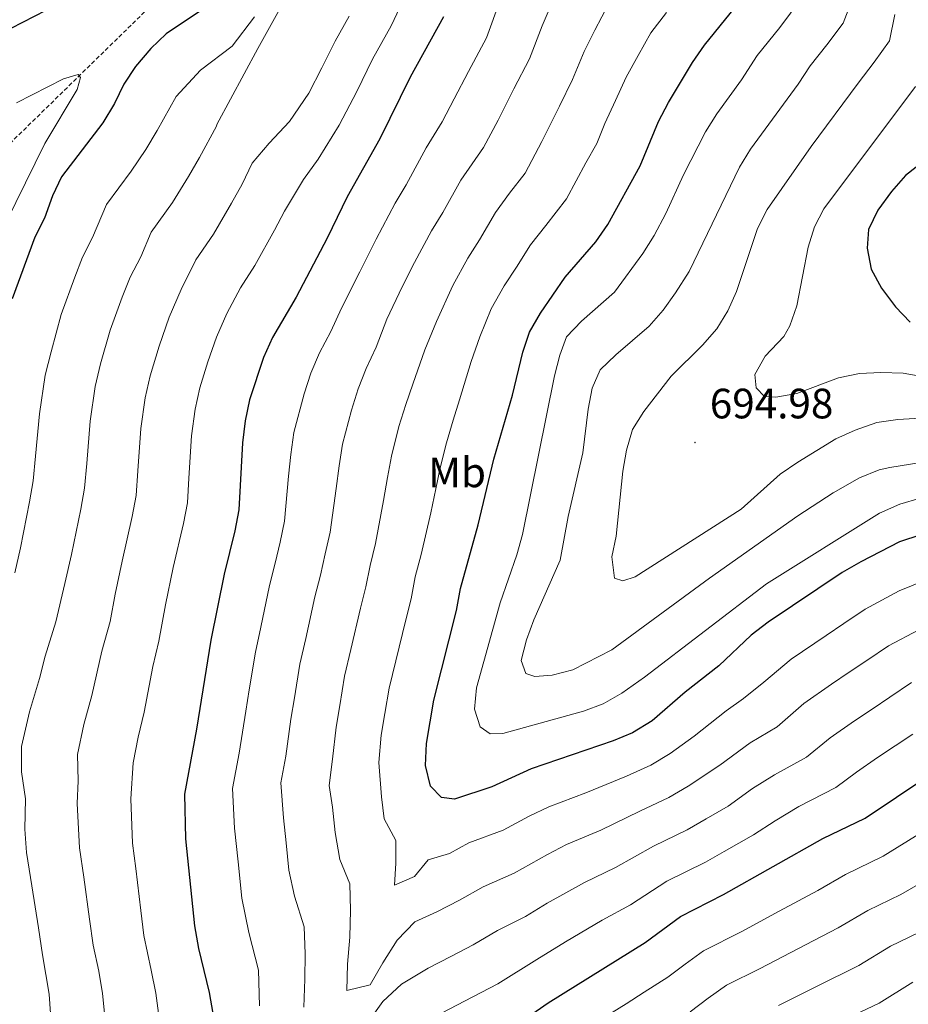
# Model space of a CAD drawing. Units: metres. Extents: x 586129 to 590621, y 4726261 to 4729287.
# Drawn here: x 589361 to 589571, y 4727714 to 4727946 of the extents above; entities that cross this region are included whole.
import ezdxf
from ezdxf.enums import TextEntityAlignment as Align

# ---------------------------------------------------------------- set-up
doc = ezdxf.new("R2010")
doc.units = ezdxf.units.M
doc.header["$MEASUREMENT"] = 0
doc.linetypes.add('TRAZOSX2', pattern=[1.5, 1, -0.5])
for name, color, linetype, lineweight in [('Carátula', 7, 'Continuous', 5), ('Level 11', 142, 'TRAZOSX2', 13), ('Level 37', 92, 'Continuous', 0), ('Level 4', 36, 'Continuous', 30), ('Level 41', 19, 'Continuous', 0), ('Level 5', 36, 'Continuous', 0), ('Level 7', 1, 'Continuous', 0)]:
    doc.layers.add(name, color=color, linetype=linetype, lineweight=lineweight)
doc.styles.add('Arial', font='ARIAL.TTF', dxfattribs={"height": 0.2})

# ---------------------------------------------------------------- blocks, each defined once
blk = doc.blocks.new('5PATER')
at = {"layer": 'Carátula', "linetype": 'Continuous', "lineweight": 5}
h = blk.add_hatch(color=250, dxfattribs=at)
edge = h.paths.add_edge_path()
edge.add_ellipse((0, 0), major_axis=(-1.33, -1.34), ratio=0.999422, start_angle=0, end_angle=360)

msp = doc.modelspace()

# ---------------------------------------------------------------- linework, layer by layer
at = {"layer": 'Level 11', "color": 142, "linetype": 'TRAZOSX2', "lineweight": 13}
msp.add_polyline3d([(589391.37, 4727949.2, 622.36), (589353.54, 4727912.25, 616.68)], dxfattribs=at)
at = {"layer": 'Level 4', "color": 36, "linetype": 'Continuous', "lineweight": 30}
for points in [[(589456.56, 4727770.4, 675.01), (589456.77, 4727775.61, 675.01), (589458.53, 4727785.77, 675.01), (589463.88, 4727806.93, 675.01), (589464.79, 4727812.17, 675.01), (589469.03, 4727827.14, 675.01), (589472.66, 4727842.67, 675.01), (589477.06, 4727857.78, 675.01), (589479.52, 4727867.88, 675.01), (589481.08, 4727872.63, 675.01), (589483.71, 4727877.09, 675.01), (589489.51, 4727885.54, 675.01), (589496.76, 4727893.91, 675.01), (589499.6, 4727898.02, 675.01), (589507.22, 4727911.86, 675.01), (589511.57, 4727922.31, 675.01), (589513.88, 4727926.74, 675.01), (589519.57, 4727936.23, 675.01), (589522.42, 4727940.34, 675.01), (589532.18, 4727952.43, 675.01)], [(589230.45, 4727841.69, 625.01), (589243.36, 4727858.32, 625.01), (589252.04, 4727864.33, 625.01), (589265.91, 4727871.71, 625.01), (589270.1, 4727874.44, 625.01), (589279.01, 4727881.23, 625.01), (589283.01, 4727884.53, 625.01), (589294.06, 4727896.13, 625.01), (589302.36, 4727903.45, 625.01), (589310.21, 4727911.22, 625.01), (589326.28, 4727924.5, 625.01), (589335.01, 4727930.69, 625.01), (589353.24, 4727941.48, 625.01), (589367.07, 4727948.55, 625.01)], [(589404.16, 4727948.91, 625.01), (589395.35, 4727943.01, 625.01), (589391.74, 4727939.54, 625.01), (589388.17, 4727935.26, 625.01), (589385.4, 4727931.09, 625.01), (589383.19, 4727926.54, 625.01), (589380.45, 4727921.98, 625.01), (589370.71, 4727909.25, 625.01), (589368.54, 4727904.74, 625.01), (589366.64, 4727899.53, 625.01), (589364.42, 4727895.04, 625.01), (589359.04, 4727880.45, 625.01)], [(589460.82, 4727946.96, 650.01), (589452.93, 4727932.73, 650.01), (589445.8, 4727918.2, 650.01), (589438.06, 4727904.54, 650.01), (589433.36, 4727894.79, 650.01), (589426.03, 4727880.87, 650.01), (589420.49, 4727871.37, 650.01), (589418.36, 4727866.66, 650.01), (589415.03, 4727856.62, 650.01), (589414, 4727851.72, 650.01), (589413.36, 4727846.46, 650.01), (589412.52, 4727830.66, 650.01), (589411.61, 4727825.74, 650.01), (589409.04, 4727815.52, 650.01), (589405.89, 4727799.94, 650.01), (589402.56, 4727778.96, 650.01), (589399.69, 4727763.62, 650.01), (589399.96, 4727753.12, 650.01), (589402.07, 4727732.53, 650.01), (589403.04, 4727727.19, 650.01), (589405.53, 4727716.83, 650.01), (589406.36, 4727711.9, 650.01)], [(589581.71, 4727918.8, 700.01), (589569.81, 4727909.58, 700.01), (589566.55, 4727905.79, 700.01), (589563.33, 4727901.38, 700.01), (589561.07, 4727896.86, 700.01), (589560.8, 4727892.4, 700.01), (589561.75, 4727887.5, 700.01), (589564.14, 4727882.95, 700.01), (589567.44, 4727878.6, 700.01), (589570.9, 4727874.95, 700.01)], [(589573.47, 4727824.8, 675.01), (589568.45, 4727823.18, 675.01), (589559.31, 4727818.44, 675.01), (589554.87, 4727815.9, 675.01), (589537.43, 4727804.16, 675.01), (589533.43, 4727801.15, 675.01), (589525.76, 4727793.88, 675.01), (589517.88, 4727787.69, 675.01), (589510.05, 4727780.96, 675.01), (589505.43, 4727778.1, 675.01), (589500.82, 4727776.17, 675.01), (589481.47, 4727769.58, 675.01), (589472.24, 4727765.36, 675.01), (589463.43, 4727762.46, 675.01), (589460.34, 4727762.87, 675.01), (589457.77, 4727765.51, 675.01), (589456.56, 4727770.4, 675.01)], [(589476.22, 4727707.97, 650.01), (589485.48, 4727714.41, 650.01), (589508.42, 4727728.65, 650.01), (589516.73, 4727734.79, 650.01), (589526.92, 4727739.96, 650.01), (589550.34, 4727753.16, 650.01), (589560.34, 4727758, 650.01), (589582.23, 4727772.65, 650.01)]]:
    msp.add_polyline3d(points, dxfattribs=at)
at = {"layer": 'Level 5', "color": 36, "linetype": 'Continuous', "lineweight": 0}
for points in [[(589424.45, 4727953.01, 635.01), (589416.97, 4727939.54, 635.01), (589407.36, 4727921.6, 635.01), (589407.26, 4727921.17, 635.01), (589403.26, 4727913.84, 635.01), (589400.68, 4727909.34, 635.01), (589396.86, 4727903.16, 635.01), (589391.83, 4727896.17, 635.01), (589389.38, 4727890.34, 635.01), (589386.85, 4727885.57, 635.01), (589384.96, 4727880.87, 635.01), (589382.14, 4727873.04, 635.01), (589379.91, 4727865.12, 635.01), (589378.61, 4727859.8, 635.01), (589377.45, 4727851.62, 635.01), (589376.62, 4727841.66, 635.01), (589376.13, 4727835.79, 635.01), (589375.23, 4727830.87, 635.01), (589373.02, 4727820.15, 635.01), (589371.5, 4727813.32, 635.01), (589369.33, 4727804.26, 635.01), (589366.82, 4727796.2, 635.01), (589365.47, 4727790.9, 635.01), (589363.12, 4727783.06, 635.01), (589361.27, 4727774.88, 635.01), (589361.21, 4727768.92, 635.01), (589362.17, 4727762.54, 635.01), (589362.06, 4727755.35, 635.01), (589362.39, 4727749.86, 635.01), (589363.7, 4727741.97, 635.01), (589365.21, 4727732.09, 635.01), (589366.21, 4727725.73, 635.01), (589367.74, 4727716.45, 635.01), (589368.35, 4727708.48, 635.01)], [(589451.82, 4727952.1, 645.01), (589448.46, 4727944.86, 645.01), (589444.08, 4727936.97, 645.01), (589440.33, 4727929.34, 645.01), (589436.18, 4727921.42, 645.01), (589431.28, 4727913.42, 645.01), (589427.78, 4727908.63, 645.01), (589423.33, 4727901.14, 645.01), (589420.91, 4727896.69, 645.01), (589416.3, 4727888.3, 645.01), (589412.95, 4727883.09, 645.01), (589409.72, 4727877, 645.01), (589407.23, 4727871.4, 645.01), (589405.24, 4727865.62, 645.01), (589403.32, 4727859.45, 645.01), (589402.21, 4727854.42, 645.01), (589401.39, 4727848.18, 645.01), (589400.76, 4727838.2, 645.01), (589400.39, 4727832.37, 645.01), (589399.48, 4727827.45, 645.01), (589397.03, 4727817.06, 645.01), (589395.2, 4727808.25, 645.01), (589393.64, 4727799.68, 645.01)], [(589474.17, 4727950.91, 655.01), (589470.97, 4727942.03, 655.01), (589466.71, 4727934.11, 655.01), (589463.3, 4727927.68, 655.01), (589460.5, 4727922.19, 655.01), (589456.72, 4727916.11, 655.01), (589452, 4727907.36, 655.01), (589449.43, 4727903.02, 655.01), (589444.92, 4727894.56, 655.01), (589441.04, 4727886.82, 655.01), (589436.72, 4727878.27, 655.01), (589434.22, 4727872.8, 655.01), (589431.53, 4727867.69, 655.01), (589429.54, 4727862.96, 655.01), (589427.96, 4727858.06, 655.01), (589425.51, 4727848.94, 655.01), (589424.76, 4727843.75, 655.01), (589424.28, 4727838.6, 655.01), (589423.28, 4727828.03, 655.01), (589422.25, 4727823.03, 655.01), (589421.09, 4727818.1, 655.01), (589419.76, 4727812.83, 655.01), (589417.69, 4727803.05, 655.01), (589416.42, 4727797.11, 655.01), (589414.99, 4727788.22, 655.01), (589414.18, 4727783.22, 655.01), (589412.62, 4727773.31, 655.01), (589411.06, 4727764.97, 655.01), (589411.52, 4727755.6, 655.01), (589412.34, 4727747.64, 655.01), (589413.21, 4727739.12, 655.01), (589414.92, 4727730.96, 655.01)], [(589545.25, 4727951.3, 680.01), (589540.16, 4727944.45, 680.01), (589534.87, 4727937.89, 680.01), (589531.1, 4727932.12, 680.01), (589525.28, 4727924.07, 680.01), (589522.64, 4727919.83, 680.01), (589517.48, 4727909.68, 680.01), (589513.29, 4727900.59, 680.01), (589510.56, 4727895.38, 680.01), (589507.86, 4727891.17, 680.01), (589501.16, 4727882.05, 680.01), (589493.37, 4727875.23, 680.01), (589489.86, 4727871.47, 680.01), (589488.24, 4727867.16, 680.01), (589487.02, 4727862.32, 680.01), (589479.46, 4727824.86, 680.01), (589478.1, 4727820.06, 680.01), (589474.18, 4727808.78, 680.01), (589468.64, 4727788.69, 680.01), (589468.13, 4727783.64, 680.01), (589469.49, 4727779.53, 680.01), (589471.84, 4727777.84, 680.01), (589474.83, 4727777.9, 680.01), (589493.84, 4727783.21, 680.01), (589498.53, 4727784.97, 680.01), (589502.92, 4727787.42, 680.01), (589508.25, 4727791.24, 680.01), (589537.07, 4727813.24, 680.01), (589563.74, 4727829.87, 680.01), (589568.52, 4727832.03, 680.01), (589573.3, 4727833.48, 680.01)], [(589557.62, 4727952.09, 685.01), (589555.11, 4727945.49, 685.01), (589551.29, 4727940.35, 685.01), (589547.32, 4727935.43, 685.01), (589544.5, 4727931.11, 685.01), (589533.29, 4727915.76, 685.01), (589530.64, 4727911.53, 685.01), (589518.75, 4727886.91, 685.01), (589515.55, 4727881.85, 685.01), (589512.66, 4727877.77, 685.01), (589509.37, 4727874, 685.01)], [(589486.23, 4727949.82, 660.01), (589484.1, 4727944.87, 660.01), (589481.12, 4727937.1, 660.01), (589477.44, 4727930.01, 660.01), (589473.68, 4727922.63, 660.01), (589470.28, 4727916.15, 660.01), (589464.92, 4727908.46, 660.01), (589460.67, 4727900.87, 660.01), (589458, 4727896.53, 660.01), (589453.96, 4727889.07, 660.01), (589451.05, 4727883.27, 660.01), (589447.42, 4727875.67, 660.01), (589444.93, 4727869.04, 660.01), (589442.56, 4727864.01, 660.01), (589440.72, 4727859.27, 660.01), (589439.14, 4727854.22, 660.01), (589437.01, 4727846.15, 660.01), (589436.17, 4727841.05, 660.01), (589435.47, 4727835.73, 660.01), (589434.04, 4727825.4, 660.01), (589432.88, 4727820.31, 660.01), (589431.79, 4727815.31, 660.01), (589430.48, 4727810.14, 660.01)], [(589499.86, 4727950.14, 665.01), (589496.49, 4727943.86, 665.01), (589494.03, 4727938.83, 665.01), (589491.27, 4727932.17, 665.01), (589488.18, 4727925.9, 665.01), (589484.05, 4727917.58, 665.01), (589480.05, 4727910.11, 665.01), (589476.38, 4727905.37, 665.01), (589473.12, 4727900.82, 665.01), (589469.34, 4727894.39, 665.01), (589466.57, 4727890.05, 665.01), (589463, 4727883.59, 665.01)], [(589416.2, 4727947.02, 630.01), (589410.94, 4727940.04, 630.01), (589403.46, 4727934.41, 630.01), (589397.71, 4727928.21, 630.01), (589393.22, 4727920.19, 630.01), (589390.56, 4727915.66, 630.01), (589387.13, 4727910.58, 630.01), (589381.27, 4727902.71, 630.01), (589378.01, 4727894.93, 630.01), (589375.64, 4727890.31, 630.01), (589373.83, 4727885.61, 630.01), (589370.59, 4727876.74, 630.01), (589368.2, 4727867.95, 630.01), (589366.82, 4727862.49, 630.01), (589365.48, 4727853.34, 630.01), (589364.55, 4727843.39, 630.01), (589363.99, 4727837.5, 630.01), (589363.1, 4727832.57, 630.01), (589361.01, 4727821.7, 630.01)], [(589438.52, 4727947.14, 640.01), (589435.24, 4727941.22, 640.01), (589432.14, 4727934.94, 640.01), (589429.03, 4727928.99, 640.01), (589424.5, 4727922.29, 640.01), (589419.67, 4727917.22, 640.01), (589415.69, 4727912.46, 640.01), (589413.29, 4727907.49, 640.01), (589410.8, 4727903.01, 640.01), (589406.58, 4727895.73, 640.01), (589402.39, 4727889.63, 640.01), (589398.95, 4727882.63, 640.01), (589396.1, 4727876.14, 640.01), (589393.69, 4727869.33, 640.01), (589391.62, 4727862.28, 640.01), (589390.41, 4727857.11, 640.01), (589389.42, 4727849.9, 640.01), (589388.69, 4727839.93, 640.01), (589388.26, 4727834.08, 640.01), (589387.36, 4727829.16, 640.01), (589385.02, 4727818.61, 640.01), (589383.35, 4727810.78, 640.01), (589382.18, 4727804.36, 640.01), (589380.17, 4727797.37, 640.01), (589377.83, 4727786.92, 640.01), (589375.96, 4727780.05, 640.01), (589374.42, 4727772.96, 640.01), (589374.61, 4727766.8, 640.01), (589374.4, 4727761.43, 640.01), (589374.92, 4727750.94, 640.01), (589375.96, 4727744.03, 640.01), (589377.3, 4727734.13, 640.01), (589378.17, 4727727.99, 640.01), (589379.45, 4727721.87, 640.01), (589380.33, 4727716.58, 640.01), (589381.02, 4727709.62, 640.01)], [(589513.47, 4727948, 670.01), (589509.71, 4727943.18, 670.01), (589506.74, 4727937.9, 670.01), (589503.96, 4727932.78, 670.01), (589501.42, 4727927.24, 670.01), (589498.91, 4727921.8, 670.01), (589496.97, 4727917.13, 670.01), (589494.43, 4727912.52, 670.01), (589489.82, 4727904.07, 670.01)], [(589567.31, 4727947.52, 690.01), (589566.1, 4727941.33, 690.01), (589562.42, 4727936.26, 690.01), (589558.63, 4727931.33, 690.01), (589547.55, 4727916.38, 690.01), (589537.19, 4727901.54, 690.01), (589534.95, 4727897.07, 690.01), (589529.99, 4727882.22, 690.01), (589527.94, 4727877.64, 690.01), (589525.3, 4727873.4, 690.01), (589521.94, 4727869.54, 690.01), (589514.52, 4727862.26, 690.01), (589508.06, 4727853.89, 690.01), (589505.42, 4727849.64, 690.01), (589504.02, 4727844.78, 690.01), (589503.11, 4727839.81, 690.01), (589501.6, 4727824.45, 690.01), (589500.52, 4727819.57, 690.01), (589501.17, 4727814.61, 690.01), (589503.1, 4727813.93, 690.01), (589506.01, 4727814.86, 690.01), (589531.02, 4727830.86, 690.01), (589540.3, 4727839.12, 690.01), (589544.46, 4727841.9, 690.01), (589553.4, 4727847.47, 690.01), (589557.97, 4727849.49, 690.01), (589563.1, 4727851.28, 690.01), (589568.05, 4727852.01, 690.01), (589578.66, 4727852.61, 690.01)], [(589360.03, 4727926.7, 620.01), (589371.18, 4727932.34, 620.01), (589374.61, 4727933.39, 620.01), (589375.14, 4727932.65, 620.01), (589374.4, 4727929.83, 620.01), (589366.72, 4727917.12, 620.01), (589357.64, 4727898.52, 620.01)], [(589572.22, 4727930.52, 695.01), (589550.55, 4727901.71, 695.01), (589548.34, 4727897.44, 695.01), (589546.86, 4727892.66, 695.01), (589544.23, 4727878.79, 695.01), (589542.55, 4727874.09, 695.01), (589541.15, 4727871.58, 695.01), (589536.76, 4727866.96, 695.01), (589534.31, 4727862.6, 695.01), (589534.56, 4727859.51, 695.01), (589536.53, 4727857.46, 695.01), (589539.27, 4727857.25, 695.01), (589544.19, 4727858.14, 695.01), (589554.06, 4727861.85, 695.01), (589558.95, 4727862.88, 695.01), (589564.04, 4727863.11, 695.01), (589569.28, 4727862.95, 695.01), (589574.2, 4727862.1, 695.01)], [(589489.82, 4727904.07, 670.01), (589484.93, 4727897.75, 670.01), (589481.31, 4727893.18, 670.01), (589478.01, 4727887.9, 670.01), (589475.14, 4727883.57, 670.01), (589472.04, 4727878.11, 670.01), (589469.36, 4727871.49, 670.01), (589467.37, 4727865.72, 670.01), (589464.63, 4727856.66, 670.01), (589463.08, 4727851.87, 670.01), (589461.49, 4727846.52, 670.01), (589460.02, 4727840.59, 670.01), (589458.98, 4727835.64, 670.01), (589457.85, 4727830, 670.01), (589455.55, 4727820.14, 670.01), (589454.15, 4727814.88, 670.01), (589453.18, 4727809.72, 670.01), (589451.93, 4727804.77, 670.01), (589449.57, 4727795.05, 670.01), (589448, 4727788.6, 670.01), (589447, 4727782.69, 670.01), (589446.12, 4727777.51, 670.01), (589445.58, 4727771.13, 670.01), (589446.21, 4727763.03, 670.01), (589446.83, 4727757.84, 670.01), (589449.54, 4727752.67, 670.01), (589449.57, 4727747.38, 670.01), (589449.23, 4727742.18, 670.01), (589453.94, 4727744.2, 670.01), (589457.2, 4727748.17, 670.01), (589462.24, 4727749.61, 670.01), (589466.8, 4727752.13, 670.01), (589474.88, 4727755.17, 670.01), (589481.07, 4727758.42, 670.01), (589485.67, 4727760.66, 670.01), (589494.43, 4727763.97, 670.01), (589504, 4727767.89, 670.01), (589509.72, 4727770.48, 670.01), (589514.3, 4727773.25, 670.01), (589519.94, 4727777.33, 670.01), (589527.51, 4727783.26, 670.01), (589531.57, 4727786.17, 670.01), (589536.41, 4727790.01, 670.01), (589542.84, 4727795.48, 670.01), (589551.14, 4727801.06, 670.01), (589555.29, 4727803.85, 670.01), (589560.34, 4727807.24, 670.01), (589568.37, 4727811.57, 670.01), (589577.1, 4727815.14, 670.01)], [(589463, 4727883.59, 665.01), (589459.19, 4727875.1, 665.01), (589456.41, 4727868.43, 665.01), (589453.6, 4727860.33, 665.01), (589451.9, 4727855.57, 665.01), (589450.31, 4727850.37, 665.01), (589448.52, 4727843.37, 665.01), (589447.58, 4727838.34, 665.01), (589446.66, 4727832.87, 665.01), (589444.79, 4727822.77, 665.01), (589443.52, 4727817.6, 665.01), (589442.48, 4727812.51, 665.01), (589441.21, 4727807.46, 665.01), (589438.94, 4727797.72, 665.01), (589437.47, 4727791.44, 665.01), (589436.33, 4727784.53, 665.01), (589435.48, 4727779.42, 665.01), (589434.59, 4727771.86, 665.01), (589433.86, 4727765.69, 665.01), (589434.65, 4727760.55, 665.01), (589435.26, 4727754.58, 665.01), (589436.35, 4727748.23, 665.01), (589438.75, 4727742.48, 665.01), (589438.85, 4727736.28, 665.01), (589438.68, 4727729.89, 665.01), (589438.19, 4727723.5, 665.01), (589438.02, 4727717.29, 665.01), (589443.48, 4727718.63, 665.01), (589446.49, 4727723.84, 665.01), (589449.85, 4727729.22, 665.01), (589454.06, 4727733.48, 665.01), (589459.28, 4727735.84, 665.01), (589464.6, 4727738.61, 665.01), (589470.18, 4727741.8, 665.01), (589477.53, 4727744.98, 665.01), (589485.36, 4727749.39, 665.01), (589489.87, 4727751.73, 665.01), (589497.93, 4727755.14, 665.01), (589507.18, 4727759.62, 665.01), (589514.02, 4727762.85, 665.01), (589518.54, 4727765.54, 665.01), (589526.04, 4727770.44, 665.01), (589533.22, 4727775.73, 665.01), (589539.59, 4727779.53, 665.01), (589545.86, 4727785, 665.01), (589552.41, 4727789.59, 665.01), (589556.56, 4727792.38, 665.01), (589560.71, 4727795.17, 665.01), (589565.82, 4727798.6, 665.01), (589572.99, 4727802.4, 665.01)], [(589509.37, 4727874, 685.01), (589501.46, 4727867.27, 685.01), (589497.82, 4727863.68, 685.01), (589495.89, 4727859.36, 685.01), (589494.92, 4727854.46, 685.01), (589493.7, 4727844.12, 685.01), (589490.26, 4727829.11, 685.01), (589488.35, 4727818.8, 685.01), (589482.17, 4727804.76, 685.01), (589480.43, 4727800.02, 685.01), (589479.18, 4727795.17, 685.01), (589480.28, 4727792.12, 685.01), (589482.34, 4727791.37, 685.01), (589486.49, 4727791.69, 685.01), (589491.32, 4727792.97, 685.01), (589500.51, 4727797.67, 685.01), (589523.56, 4727814.54, 685.01), (589544.4, 4727829.27, 685.01), (589552.76, 4727834.74, 685.01), (589558.95, 4727838.27, 685.01), (589563.62, 4727840.12, 685.01), (589566.14, 4727840.69, 685.01), (589590.98, 4727844.72, 685.01)], [(589361.01, 4727821.7, 630.01), (589359.65, 4727815.86, 630.01)], [(589430.48, 4727810.14, 660.01), (589428.32, 4727800.38, 660.01), (589426.95, 4727794.27, 660.01), (589425.66, 4727786.38, 660.01), (589424.83, 4727781.32, 660.01), (589423.61, 4727772.59, 660.01), (589422.44, 4727766.33, 660.01), (589423.08, 4727758.08, 660.01), (589423.7, 4727752.11, 660.01), (589424.35, 4727745.72, 660.01), (589425.63, 4727739.6, 660.01), (589427.95, 4727732.29, 660.01), (589428.14, 4727725.99, 660.01), (589428.07, 4727719.99, 660.01), (589427.86, 4727713.4, 660.01)], [(589393.64, 4727799.68, 645.01), (589392.24, 4727793.72, 645.01), (589390.2, 4727782.94, 645.01), (589388.8, 4727777.05, 645.01), (589387.57, 4727771.04, 645.01), (589387.04, 4727762.52, 645.01), (589387.44, 4727752.03, 645.01), (589388.21, 4727746.09, 645.01), (589389.4, 4727736.16, 645.01), (589390.12, 4727730.26, 645.01), (589391.83, 4727722.1, 645.01), (589392.93, 4727716.7, 645.01), (589393.69, 4727710.76, 645.01)], [(589442.75, 4727709.41, 660.01), (589446.53, 4727714.71, 660.01), (589450.93, 4727718.78, 660.01), (589457.21, 4727722.54, 660.01), (589462.53, 4727725.31, 660.01), (589467.85, 4727728.07, 660.01), (589473.56, 4727731.48, 660.01), (589480.18, 4727734.79, 660.01), (589485.28, 4727737.95, 660.01), (589494.07, 4727742.8, 660.01), (589501.43, 4727746.31, 660.01), (589510.36, 4727751.34, 660.01), (589518.32, 4727755.22, 660.01), (589522.78, 4727757.83, 660.01), (589528.01, 4727760.78, 660.01), (589533.75, 4727764.94, 660.01), (589538.93, 4727768.21, 660.01), (589546.51, 4727772.35, 660.01), (589552.07, 4727776.93, 660.01), (589557.82, 4727780.92, 660.01), (589561.97, 4727783.7, 660.01), (589566.13, 4727786.48, 660.01), (589571.29, 4727789.95, 660.01)], [(589458.68, 4727711.08, 655.01), (589465.78, 4727714.77, 655.01), (589473.66, 4727718.86, 655.01), (589482.83, 4727724.6, 655.01), (589489.63, 4727728.82, 655.01), (589498.27, 4727733.88, 655.01), (589504.92, 4727737.48, 655.01), (589513.55, 4727743.07, 655.01), (589522.62, 4727747.59, 655.01), (589527.03, 4727750.12, 655.01), (589534, 4727754.05, 655.01), (589539.05, 4727757.36, 655.01), (589544.63, 4727760.69, 655.01), (589553.42, 4727765.17, 655.01), (589558.28, 4727768.85, 655.01), (589563.24, 4727772.24, 655.01), (589567.39, 4727775.02, 655.01), (589571.54, 4727777.8, 655.01)], [(589496.26, 4727709.41, 645.01), (589503.89, 4727714.19, 645.01), (589508.19, 4727716.91, 645.01), (589513.74, 4727720.48, 645.01), (589517.87, 4727723.56, 645.01), (589522.18, 4727726.69, 645.01), (589531.23, 4727731.24, 645.01), (589540.02, 4727736, 645.01), (589549.16, 4727740.92, 645.01), (589555.65, 4727744.69, 645.01), (589564.56, 4727748.99, 645.01), (589573.81, 4727754.7, 645.01)], [(589519.06, 4727712.31, 640.01), (589523.3, 4727715.5, 640.01), (589527.62, 4727718.6, 640.01), (589535.55, 4727722.53, 640.01), (589544.42, 4727727.14, 640.01), (589553.98, 4727732.06, 640.01), (589560.97, 4727736.22, 640.01), (589568.77, 4727739.99, 640.01), (589578.96, 4727745.85, 640.01)], [(589414.92, 4727730.96, 655.01), (589417.16, 4727722.09, 655.01), (589417.4, 4727713.7, 655.01)], [(589539.87, 4727713.81, 635.01), (589548.81, 4727718.27, 635.01), (589558.8, 4727723.2, 635.01), (589566.28, 4727727.75, 635.01), (589572.98, 4727730.99, 635.01)], [(589553.2, 4727709.4, 630.01), (589563.62, 4727714.34, 630.01), (589571.59, 4727719.28, 630.01)]]:
    msp.add_polyline3d(points, dxfattribs=at)

# ---------------------------------------------------------------- block references
at = {"layer": 'Level 7', "color": 19, "linetype": 'Continuous', "lineweight": 0, "xscale": 0.09999983015004542, "yscale": 0.09999983015004542}
msp.add_blockref('5PATER', (589520.16, 4727846.58, 694.98), dxfattribs=at)

# ---------------------------------------------------------------- texts
at = {"layer": 'Level 37', "color": 92, "linetype": 'Continuous', "lineweight": 0, "style": 'Arial'}
msp.add_text('Mb', height=7, dxfattribs=at).set_placement((589464.01, 4727839.53, 671.06), align=Align.MIDDLE_CENTER)
at = {"layer": 'Level 41', "color": 19, "linetype": 'Continuous', "lineweight": 0, "style": 'Arial'}
msp.add_text('694.98', height=7, dxfattribs=at).set_placement((589523.66, 4727850.08, 694.98), align=Align.BOTTOM_LEFT)

doc.saveas('drawing.dxf')
